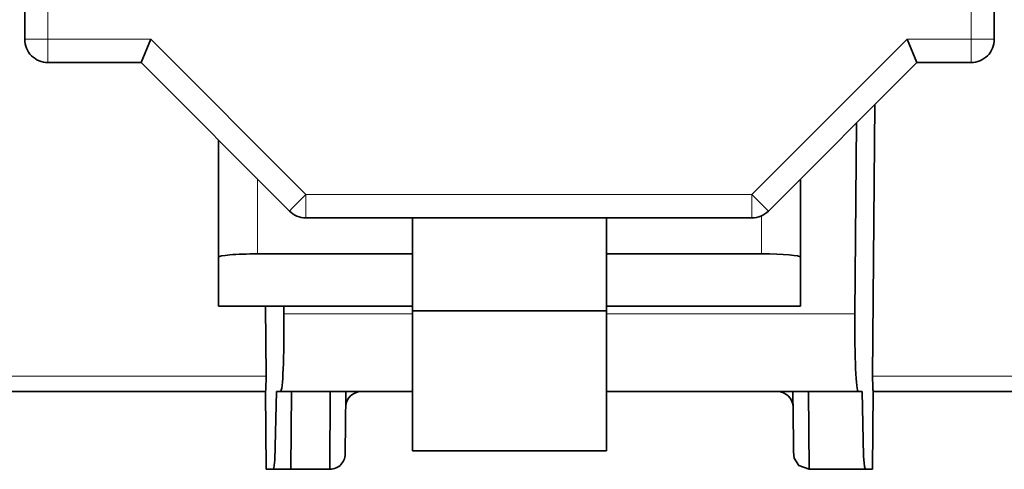
# Model space of a CAD drawing. Units: millimetres. Extents: x 34 to 454, y -15 to 282.
# Drawn here: x 219 to 225, y 108 to 111 of the extents above; entities that cross this region are included whole.
import ezdxf

# ---------------------------------------------------------------- set-up
doc = ezdxf.new("R2010")
doc.units = ezdxf.units.MM
doc.header["$MEASUREMENT"] = 0
doc.layers.add('标注', color=3, linetype='Continuous')
doc.dimstyles.get("Standard").update_dxf_attribs({"dimtxt": 0.18, "dimasz": 0.18, "dimexe": 0.18, "dimexo": 0.0625, "dimgap": 0.09, "dimtad": 1, "dimlfac": 2, "dimzin": 0, "dimdsep": 46, "dimtxsty": 'Standard', "dimcen": 0.09, "dimadec": 0, "dimazin": 0, "dimtfac": 1, "dimtdec": 4, "dimtofl": 0, "dimtmove": 0, "dimatfit": 3, "dimfxl": 1, "dimtolj": 1, "dimtzin": 0, "dimarcsym": 0})

# ---------------------------------------------------------------- blocks, each defined once
blk = doc.blocks.new('*D26')
at = {"layer": 'Defpoints', "color": 0}
for p in [(223.795, 160.4122), (226.825, 107.6622), (240.5957, 107.6622)]:
    blk.add_point(p, dxfattribs=at)
at = {"layer": '标注', "color": 0, "lineweight": -2}
for p, q in [((223.8575, 160.4122), (240.7757, 160.4122)), ((240.5957, 158.4122), (240.5957, 109.6622)), ((226.8875, 107.6622), (240.7757, 107.6622))]:
    blk.add_line(p, q, dxfattribs=at)
at = {"layer": '标注', "color": 0}
for points in [[(240.929, 158.4122), (240.2623, 158.4122), (240.5957, 160.4122)], [(240.2623, 109.6622), (240.929, 109.6622), (240.5957, 107.6622)]]:
    blk.add_solid(points, dxfattribs=at)
at = {"layer": '标注', "color": 0, "insert": (239.2414, 134.0372), "char_height": 2.5, "attachment_point": 5, "rotation": 90}
blk.add_mtext('\\A1;105.5', dxfattribs=at)

msp = doc.modelspace()

# ---------------------------------------------------------------- linework, layer by layer
at = {"color": 7, "lineweight": 35}
for p, q in [((218.609, 145.8537), (218.609, 110.4308)), ((224.859, 110.4308), (224.859, 145.8537))]:
    msp.add_line(p, q, dxfattribs=at)
at = {"color": 7, "lineweight": 13}
for p, q in [((218.759, 145.8537), (218.759, 110.4308)), ((224.709, 110.4308), (224.709, 145.8537))]:
    msp.add_line(p, q, dxfattribs=at)
at = {"color": 7, "lineweight": 13, "ltscale": 0.002196}
msp.add_line((218.6529, 110.4308), (218.609, 110.4308), dxfattribs=at)
at = {"color": 7, "lineweight": 13, "ltscale": 0.005304}
msp.add_line((218.759, 110.4308), (218.6529, 110.4308), dxfattribs=at)
at = {"color": 7, "lineweight": 13, "ltscale": 0.033107}
msp.add_line((218.759, 110.4308), (219.4211, 110.4308), dxfattribs=at)
at = {"color": 7, "lineweight": 13, "ltscale": 0.0075}
msp.add_line((218.759, 110.4308), (218.759, 110.2808), dxfattribs=at)
at = {"color": 7, "lineweight": 35, "ltscale": 0.008118}
for p, q in [((219.4211, 110.4308), (219.359, 110.2808)), ((224.2969, 110.4308), (224.359, 110.2808))]:
    msp.add_line(p, q, dxfattribs=at)
at = {"color": 7, "lineweight": 13, "ltscale": 0.070711}
for p, q in [((219.4211, 110.4308), (220.4211, 109.4308)), ((223.2969, 109.4308), (224.2969, 110.4308))]:
    msp.add_line(p, q, dxfattribs=at)
at = {"color": 7, "lineweight": 13, "ltscale": 0.020605}
msp.add_line((224.2969, 110.4308), (224.709, 110.4308), dxfattribs=at)
at = {"color": 7, "lineweight": 13, "ltscale": 0.007501}
msp.add_line((224.709, 110.4308), (224.859, 110.4308), dxfattribs=at)
at = {"color": 7, "lineweight": 13, "ltscale": 0.005851}
msp.add_line((224.709, 110.4308), (224.709, 110.3138), dxfattribs=at)
at = {"color": 7, "lineweight": 13, "ltscale": 0.001649}
msp.add_line((224.709, 110.3138), (224.709, 110.2808), dxfattribs=at)
at = {"color": 7, "lineweight": 35, "ltscale": 0.03}
msp.add_line((219.359, 110.2808), (218.759, 110.2808), dxfattribs=at)
at = {"color": 7, "lineweight": 35, "ltscale": 0.067603}
msp.add_line((220.3151, 109.3247), (219.359, 110.2808), dxfattribs=at)
at = {"color": 7, "lineweight": 35, "ltscale": 0.067604}
msp.add_line((224.359, 110.2808), (223.4029, 109.3247), dxfattribs=at)
at = {"color": 7, "lineweight": 35, "ltscale": 0.017499}
msp.add_line((224.709, 110.2808), (224.359, 110.2808), dxfattribs=at)
at = {"color": 7, "lineweight": 35, "ltscale": 0.087476}
msp.add_line((224.0898, 110.0116), (224.0746, 108.2622), dxfattribs=at)
at = {"color": 7, "lineweight": 35, "ltscale": 0.061527}
msp.add_line((223.9709, 109.8927), (223.9601, 108.6622), dxfattribs=at)
at = {"color": 7, "lineweight": 35, "ltscale": 0.037688}
msp.add_line((219.859, 109.027), (219.859, 109.7808), dxfattribs=at)
at = {"color": 7, "lineweight": 13, "ltscale": 0.024087}
msp.add_line((220.109, 109.0491), (220.109, 109.5308), dxfattribs=at)
at = {"color": 7, "lineweight": 35, "ltscale": 0.025188}
msp.add_line((223.609, 109.5308), (223.609, 109.027), dxfattribs=at)
at = {"color": 7, "lineweight": 13, "ltscale": 0.006236}
for p, q in [((220.4211, 109.4308), (220.3329, 109.3426)), ((223.2969, 109.4308), (223.2969, 109.3061))]:
    msp.add_line(p, q, dxfattribs=at)
at = {"color": 7, "lineweight": 13, "ltscale": 0.143787}
msp.add_line((220.4211, 109.4308), (223.2969, 109.4308), dxfattribs=at)
at = {"color": 7, "lineweight": 13, "ltscale": 0.006931}
for p, q in [((220.4211, 109.4308), (220.4211, 109.2922)), ((223.3949, 109.3328), (223.2969, 109.4308))]:
    msp.add_line(p, q, dxfattribs=at)
at = {"color": 7, "lineweight": 13, "ltscale": 0.001265}
for p, q in [((220.3329, 109.3426), (220.3151, 109.3247)), ((223.2969, 109.3061), (223.2969, 109.2808))]:
    msp.add_line(p, q, dxfattribs=at)
at = {"color": 7, "lineweight": 13, "ltscale": 0.000569153}
msp.add_line((220.4211, 109.2922), (220.4211, 109.2808), dxfattribs=at)
at = {"color": 7, "lineweight": 13, "ltscale": 0.01226}
msp.add_line((223.359, 109.2943), (223.359, 109.0491), dxfattribs=at)
at = {"color": 7, "lineweight": 13, "ltscale": 0.000568072}
msp.add_line((223.4029, 109.3247), (223.3949, 109.3328), dxfattribs=at)
at = {"color": 7, "lineweight": 35, "ltscale": 0.143787}
msp.add_line((223.2969, 109.2808), (220.4211, 109.2808), dxfattribs=at)
at = {"color": 7, "lineweight": 35, "ltscale": 0.029973}
for p, q in [((221.109, 108.6813), (221.109, 109.2808)), ((222.359, 109.2808), (222.359, 108.6813))]:
    msp.add_line(p, q, dxfattribs=at)
at = {"color": 7, "lineweight": 35, "ltscale": 0.05}
for p, q in [((221.109, 109.0491), (220.109, 109.0491)), ((223.359, 109.0491), (222.359, 109.0491))]:
    msp.add_line(p, q, dxfattribs=at)
at = {"color": 7, "lineweight": 35, "ltscale": 0.015574}
msp.add_line((219.859, 108.7156), (219.859, 109.027), dxfattribs=at)
at = {"color": 7, "lineweight": 35, "ltscale": 0.015573}
msp.add_line((223.609, 108.7156), (223.609, 109.027), dxfattribs=at)
at = {"color": 7, "lineweight": 13, "ltscale": 0.0625}
for p, q in [((221.109, 108.7156), (219.859, 108.7156)), ((223.609, 108.7156), (222.359, 108.7156))]:
    msp.add_line(p, q, dxfattribs=at)
at = {"color": 7, "lineweight": 35, "ltscale": 0.000121307}
for p, q in [((219.859, 108.7156), (219.859, 108.7131)), ((223.609, 108.7156), (223.609, 108.7131))]:
    msp.add_line(p, q, dxfattribs=at)
at = {"color": 7, "lineweight": 35, "ltscale": 0.0625}
for p, q in [((219.859, 108.7131), (221.109, 108.7131)), ((221.109, 108.6813), (222.359, 108.6813)), ((222.359, 108.7131), (223.609, 108.7131)), ((222.359, 107.7813), (221.109, 107.7813))]:
    msp.add_line(p, q, dxfattribs=at)
at = {"color": 7, "lineweight": 35, "ltscale": 0.02255}
msp.add_line((220.1655, 108.2622), (220.1614, 108.7131), dxfattribs=at)
at = {"color": 7, "lineweight": 35, "ltscale": 0.002548}
msp.add_line((220.2798, 108.6622), (220.2794, 108.7131), dxfattribs=at)
at = {"color": 7, "lineweight": 13, "ltscale": 0.04146}
msp.add_line((220.2798, 108.6622), (221.109, 108.6622), dxfattribs=at)
at = {"color": 7, "lineweight": 35, "ltscale": 0.045}
for p, q in [((221.109, 107.7813), (221.109, 108.6813)), ((222.359, 108.6813), (222.359, 107.7813))]:
    msp.add_line(p, q, dxfattribs=at)
at = {"color": 7, "lineweight": 13, "ltscale": 0.080055}
msp.add_line((222.359, 108.6622), (223.9601, 108.6622), dxfattribs=at)
at = {"color": 7, "lineweight": 13, "ltscale": 0.08645}
msp.add_line((220.1655, 108.2622), (218.4365, 108.2622), dxfattribs=at)
at = {"color": 7, "lineweight": 13, "ltscale": 0.122041}
msp.add_line((224.0746, 108.2622), (226.5154, 108.2622), dxfattribs=at)
at = {"color": 7, "lineweight": 35, "ltscale": 0.003536}
msp.add_line((224.0746, 108.2622), (224.0755, 108.1914), dxfattribs=at)
at = {"color": 7, "lineweight": 35, "ltscale": 0.086232}
msp.add_line((218.4365, 108.1622), (220.1611, 108.1622), dxfattribs=at)
at = {"color": 7, "lineweight": 35, "ltscale": 0.025001}
for p, q in [((220.1656, 107.6622), (220.1611, 108.1622)), ((220.3246, 107.6622), (220.3289, 108.1622)), ((220.5789, 108.1622), (220.5754, 107.6622)), ((224.0789, 108.1622), (224.0746, 107.6622))]:
    msp.add_line(p, q, dxfattribs=at)
at = {"color": 7, "lineweight": 35, "ltscale": 0.001309}
for p, q in [((220.2319, 108.1622), (220.2581, 108.1622)), ((223.982, 108.1622), (224.0081, 108.1622))]:
    msp.add_line(p, q, dxfattribs=at)
at = {"color": 7, "lineweight": 35, "ltscale": 0.042546}
msp.add_line((221.109, 108.1622), (220.2581, 108.1622), dxfattribs=at)
at = {"color": 7, "lineweight": 35, "ltscale": 0.011327}
msp.add_line((220.6789, 108.1622), (220.6769, 107.9356), dxfattribs=at)
at = {"color": 7, "lineweight": 35, "ltscale": 0.01655}
msp.add_line((221.109, 108.1622), (220.778, 108.1622), dxfattribs=at)
at = {"color": 7, "lineweight": 35, "ltscale": 0.081148}
msp.add_line((223.982, 108.1622), (222.359, 108.1622), dxfattribs=at)
at = {"color": 7, "lineweight": 35, "ltscale": 0.055119}
msp.add_line((223.4615, 108.1622), (222.3591, 108.1622), dxfattribs=at)
at = {"color": 7, "lineweight": 35, "ltscale": 0.007736}
msp.add_line((223.5626, 108.0075), (223.5612, 108.1622), dxfattribs=at)
at = {"color": 7, "lineweight": 35, "ltscale": 0.024995}
msp.add_line((223.6612, 108.1621), (223.6647, 107.6623), dxfattribs=at)
at = {"color": 7, "lineweight": 35, "ltscale": 0.121606}
msp.add_line((226.511, 108.1622), (224.0789, 108.1622), dxfattribs=at)
at = {"color": 7, "lineweight": 35, "ltscale": 0.008822}
msp.add_line((223.5641, 107.831), (223.5626, 108.0075), dxfattribs=at)
at = {"color": 7, "lineweight": 35, "ltscale": 0.007199}
msp.add_line((220.6769, 107.9356), (220.6757, 107.7917), dxfattribs=at)
at = {"color": 7, "lineweight": 35, "ltscale": 0.002776}
msp.add_line((223.5646, 107.7755), (223.5641, 107.831), dxfattribs=at)
at = {"color": 7, "lineweight": 35, "ltscale": 0.001019}
msp.add_line((220.6757, 107.7917), (220.6755, 107.7713), dxfattribs=at)
at = {"color": 7, "lineweight": 35, "ltscale": 0.002226}
msp.add_line((220.1656, 107.6622), (220.2101, 107.6622), dxfattribs=at)
at = {"color": 7, "lineweight": 35, "ltscale": 0.005721}
msp.add_line((220.3246, 107.6622), (220.2101, 107.6622), dxfattribs=at)
at = {"color": 7, "lineweight": 35, "ltscale": 0.012543}
msp.add_line((220.3246, 107.6622), (220.5754, 107.6622), dxfattribs=at)
at = {"color": 7, "lineweight": 35, "ltscale": 0.018265}
msp.add_line((224.03, 107.6622), (223.6647, 107.6622), dxfattribs=at)
at = {"color": 7, "lineweight": 35, "ltscale": 0.002228}
msp.add_line((224.03, 107.6622), (224.0746, 107.6622), dxfattribs=at)
at = {"color": 7, "lineweight": 35}
for points in [[(220.1611, 108.1622), (220.1616, 108.1627), (220.162, 108.1638), (220.1637, 108.1769), (220.1655, 108.2622)], [(220.2101, 107.6622), (220.2116, 107.6629), (220.2125, 107.6642), (220.2144, 107.6688), (220.2219, 107.7207), (220.2319, 108.1622)], [(224.0081, 108.1622), (224.0161, 107.7474), (224.0232, 107.68), (224.0272, 107.665), (224.0285, 107.6631), (224.0291, 107.6625), (224.03, 107.6622)], [(223.6647, 107.6621), (223.5998, 107.686), (223.5685, 107.7347), (223.5646, 107.7745)]]:
    msp.add_lwpolyline(points, dxfattribs=at)
for centre, radius, start, end in [((218.759, 110.4308), 0.15, 179.99999, 270), ((224.709, 110.4308), 0.15, 270, 0.00001), ((220.4211, 109.4308), 0.15, 225, 270), ((223.2969, 109.4308), 0.15, 270, 315), ((220.7781, 108.062), 0.1002, 90.05406, 176.73541), ((223.462, 108.062), 0.1002, 3.26459, 89.94594), ((224.1727, 108.1857), 0.097, 176.59554, 194.0745), ((220.5751, 107.7625), 0.1004, 270.15552, 5.0155)]:
    msp.add_arc(centre, radius, start, end, dxfattribs=at)
for centre, major_axis, ratio, start_param, end_param in [((220.109, 109.027), (-0.25, 0), 0.088091, 4.712389, 6.283297), ((223.359, 109.027), (-0.25, 0), 0.088091, 3.141593, 4.712389), ((220.2536, 108.6622), (0.0045, -0.5), 0.052406, 6.282715, 7.853507), ((223.9863, 108.6622), (0.0044, 0.5), 0.052406, 1.571255, 3.142051)]:
    msp.add_ellipse(centre, major_axis=major_axis, ratio=ratio, start_param=start_param, end_param=end_param, dxfattribs=at)

# ---------------------------------------------------------------- dimensions: what is measured, and where the dimension line sits
at = {"layer": '标注'}
dim = msp.add_linear_dim(base=(240.5957, 107.6622), p1=(223.795, 160.4122), p2=(226.825, 107.6622), angle=90, dimstyle='Standard', override={"dimtxt": 2.5, "dimasz": 2, "dimdec": 1}, dxfattribs=at)
dim.commit()
dim.dimension.update_dxf_attribs({"geometry": '*D26', "text_midpoint": (239.2414, 134.0372)})

doc.saveas('drawing.dxf')
